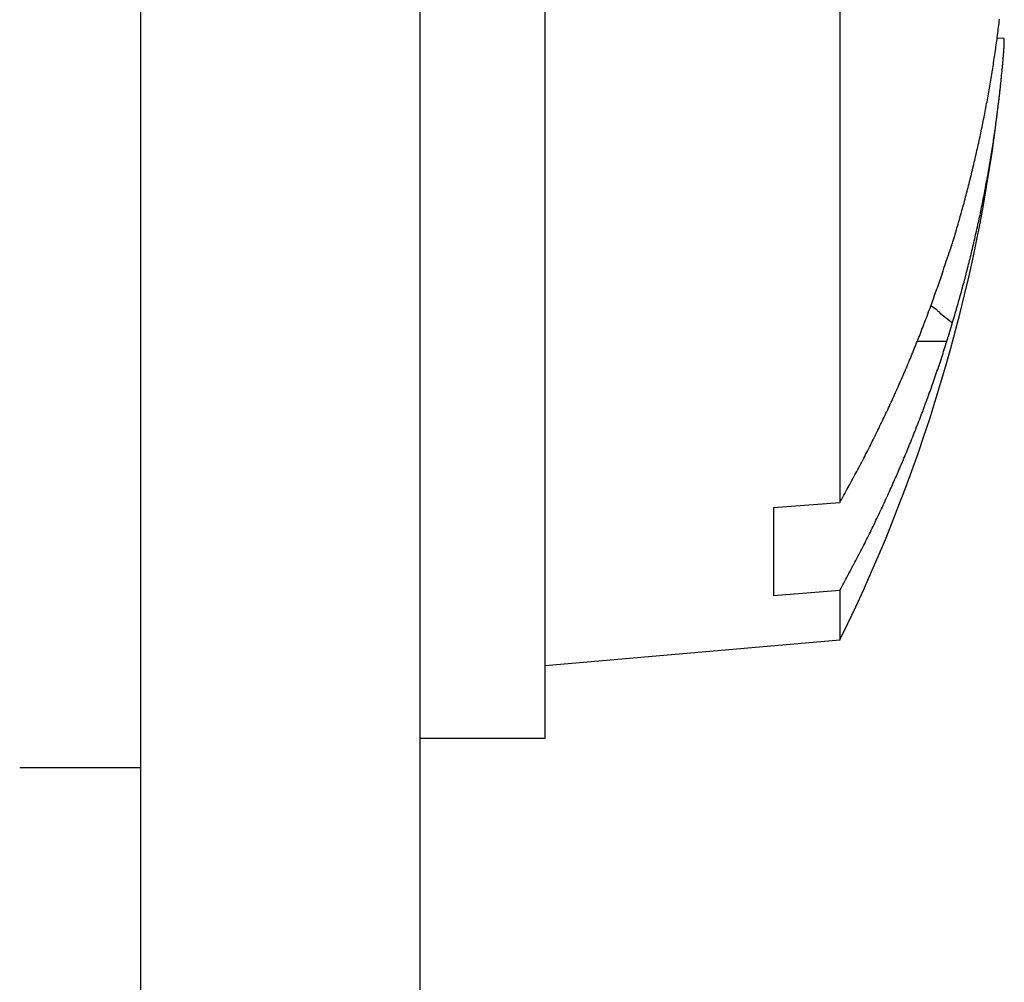
# Model space of a CAD drawing. Extents: x 3.5 to 71.5, y 2.7 to 44.5.
# Drawn here: x 9.7 to 10, y 28.2 to 28.5 of the extents above; entities that cross this region are included whole.
import ezdxf

# ---------------------------------------------------------------- set-up
doc = ezdxf.new("R2010")
doc.units = 0
doc.header["$LTSCALE"] = 4.3
doc.layers.add('VISIBLE__ANSI_', color=7, linetype='CONTINUOUS')

msp = doc.modelspace()

# ---------------------------------------------------------------- linework, layer by layer
at = {"layer": 'VISIBLE__ANSI_'}
for p, q in [((9.73279, 31.51052), (9.73279, 19.51052)), ((9.80679, 19.51052), (9.80679, 31.51052)), ((9.83979, 28.29177), (9.83979, 28.72927)), ((9.91779, 28.70319), (9.91779, 28.35418)), ((9.96125, 28.47688), (9.95943, 28.47704)), ((9.9444, 28.40415), (9.94758, 28.4017)), ((9.94612, 28.3968), (9.93829, 28.3968)), ((9.90029, 28.35284), (9.91779, 28.35418)), ((9.90029, 28.35284), (9.90029, 28.32953)), ((9.91779, 28.3309), (9.90029, 28.32953)), ((9.91779, 28.3309), (9.91779, 28.31784)), ((9.91779, 28.31784), (9.83979, 28.31102)), ((9.83979, 28.29177), (9.80679, 28.29177)), ((9.73279, 28.28402), (9.70079, 28.28402))]:
    msp.add_line(p, q, dxfattribs=at)
for points in [[(9.94758, 28.4227, 0), (9.94774, 28.4232, 0), (9.94789, 28.4237, 0), (9.94804, 28.4242, 0), (9.94819, 28.4247, 0), (9.94835, 28.4252, 0), (9.9485, 28.4258, 0), (9.94865, 28.4263, 0), (9.9488, 28.4268, 0), (9.94894, 28.4273, 0), (9.94909, 28.4278, 0), (9.94924, 28.4283, 0), (9.94938, 28.4288, 0), (9.94953, 28.4293, 0), (9.94967, 28.4298, 0), (9.94982, 28.4304, 0), (9.94996, 28.4309, 0), (9.9501, 28.4314, 0), (9.95024, 28.4319, 0), (9.95038, 28.4324, 0), (9.95052, 28.4329, 0), (9.95066, 28.4334, 0), (9.9508, 28.4339, 0), (9.95093, 28.4344, 0), (9.95107, 28.435, 0), (9.95121, 28.4355, 0), (9.95134, 28.436, 0), (9.95147, 28.4365, 0), (9.95161, 28.437, 0), (9.95174, 28.4375, 0), (9.95187, 28.438, 0), (9.952, 28.4385, 0), (9.95213, 28.4391, 0), (9.95226, 28.4396, 0), (9.95239, 28.4401, 0), (9.95251, 28.4406, 0), (9.95264, 28.4411, 0), (9.95277, 28.4416, 0), (9.95289, 28.4421, 0), (9.95302, 28.4427, 0), (9.95314, 28.4432, 0), (9.95326, 28.4437, 0), (9.95338, 28.4442, 0), (9.9535, 28.4447, 0), (9.95362, 28.4452, 0), (9.95374, 28.4457, 0), (9.95386, 28.4463, 0), (9.95398, 28.4468, 0), (9.95409, 28.4473, 0), (9.95421, 28.4478, 0), (9.95433, 28.4483, 0), (9.95444, 28.4488, 0), (9.95455, 28.4493, 0), (9.95467, 28.4499, 0), (9.95478, 28.4504, 0), (9.95489, 28.4509, 0), (9.955, 28.4514, 0), (9.95511, 28.4519, 0), (9.95522, 28.4524, 0), (9.95532, 28.453, 0), (9.95543, 28.4535, 0), (9.95554, 28.454, 0), (9.95564, 28.4545, 0), (9.95575, 28.455, 0), (9.95585, 28.4555, 0), (9.95595, 28.4561, 0), (9.95606, 28.4566, 0), (9.95616, 28.4571, 0), (9.95626, 28.4576, 0), (9.95636, 28.4581, 0), (9.95646, 28.4586, 0), (9.95655, 28.4592, 0), (9.95665, 28.4597, 0), (9.95675, 28.4602, 0), (9.95684, 28.4607, 0), (9.95694, 28.4612, 0), (9.95703, 28.4617, 0), (9.95712, 28.4623, 0), (9.95722, 28.4628, 0), (9.95731, 28.4633, 0), (9.9574, 28.4638, 0), (9.95749, 28.4643, 0), (9.95758, 28.4648, 0), (9.95767, 28.4654, 0), (9.95775, 28.4659, 0), (9.95784, 28.4664, 0), (9.95792, 28.4669, 0), (9.95801, 28.4674, 0), (9.95809, 28.468, 0), (9.95818, 28.4685, 0), (9.95826, 28.469, 0), (9.95834, 28.4695, 0), (9.95842, 28.47, 0), (9.9585, 28.4705, 0), (9.95858, 28.4711, 0), (9.95866, 28.4716, 0), (9.95874, 28.4721, 0), (9.95881, 28.4726, 0), (9.95889, 28.4731, 0), (9.95896, 28.4737, 0), (9.95904, 28.4742, 0), (9.95911, 28.4747, 0), (9.95918, 28.4752, 0), (9.95926, 28.4757, 0), (9.95933, 28.4763, 0), (9.9594, 28.4768, 0), (9.95947, 28.4773, 0), (9.95953, 28.4778, 0), (9.9596, 28.4783, 0), (9.95967, 28.4789, 0), (9.95973, 28.4794, 0), (9.9598, 28.4799, 0), (9.95986, 28.4804, 0), (9.95993, 28.4809, 0), (9.95999, 28.4814, 0), (9.96005, 28.482, 0)], [(9.96078, 28.4688, 0), (9.96078, 28.4688, 0), (9.96079, 28.4689, 0), (9.96079, 28.469, 0), (9.9608, 28.469, 0), (9.96081, 28.4691, 0), (9.96081, 28.4691, 0), (9.96082, 28.4692, 0), (9.96082, 28.4692, 0), (9.96083, 28.4693, 0), (9.96083, 28.4693, 0), (9.96084, 28.4694, 0), (9.96084, 28.4694, 0), (9.96085, 28.4695, 0), (9.96085, 28.4695, 0), (9.96086, 28.4696, 0), (9.96086, 28.4697, 0), (9.96087, 28.4697, 0), (9.96087, 28.4698, 0), (9.96087, 28.4698, 0), (9.96088, 28.4699, 0), (9.96088, 28.4699, 0), (9.96089, 28.47, 0), (9.96089, 28.47, 0), (9.9609, 28.4701, 0), (9.9609, 28.4701, 0), (9.96091, 28.4702, 0), (9.96091, 28.4702, 0), (9.96092, 28.4703, 0), (9.96092, 28.4703, 0), (9.96093, 28.4704, 0), (9.96093, 28.4704, 0), (9.96094, 28.4705, 0), (9.96094, 28.4706, 0), (9.96095, 28.4706, 0), (9.96095, 28.4707, 0), (9.96096, 28.4707, 0), (9.96096, 28.4708, 0), (9.96096, 28.4708, 0), (9.96097, 28.4709, 0), (9.96097, 28.4709, 0), (9.96098, 28.471, 0), (9.96098, 28.471, 0), (9.96099, 28.4711, 0), (9.96099, 28.4711, 0), (9.961, 28.4712, 0), (9.961, 28.4712, 0), (9.961, 28.4713, 0), (9.96101, 28.4713, 0), (9.96101, 28.4714, 0), (9.96102, 28.4714, 0), (9.96102, 28.4715, 0), (9.96102, 28.4715, 0), (9.96103, 28.4716, 0), (9.96103, 28.4716, 0), (9.96104, 28.4717, 0), (9.96104, 28.4717, 0), (9.96105, 28.4718, 0), (9.96105, 28.4718, 0), (9.96105, 28.4719, 0), (9.96106, 28.4719, 0), (9.96106, 28.472, 0), (9.96107, 28.472, 0), (9.96107, 28.4721, 0), (9.96107, 28.4721, 0), (9.96108, 28.4721, 0), (9.96108, 28.4722, 0), (9.96108, 28.4722, 0), (9.96109, 28.4723, 0), (9.96109, 28.4723, 0), (9.9611, 28.4724, 0), (9.9611, 28.4724, 0), (9.9611, 28.4725, 0), (9.96111, 28.4725, 0), (9.96111, 28.4726, 0), (9.96111, 28.4726, 0), (9.96112, 28.4727, 0), (9.96112, 28.4727, 0), (9.96113, 28.4728, 0), (9.96113, 28.4728, 0), (9.96113, 28.4728, 0), (9.96114, 28.4729, 0), (9.96114, 28.4729, 0), (9.96114, 28.473, 0), (9.96115, 28.473, 0), (9.96115, 28.4731, 0), (9.96115, 28.4731, 0), (9.96116, 28.4731, 0), (9.96116, 28.4732, 0), (9.96116, 28.4732, 0), (9.96116, 28.4733, 0), (9.96117, 28.4733, 0), (9.96117, 28.4734, 0), (9.96117, 28.4734, 0), (9.96118, 28.4734, 0), (9.96118, 28.4735, 0), (9.96118, 28.4735, 0), (9.96119, 28.4736, 0), (9.96119, 28.4736, 0), (9.96119, 28.4737, 0), (9.96119, 28.4737, 0), (9.9612, 28.4737, 0), (9.9612, 28.4738, 0), (9.9612, 28.4738, 0), (9.96121, 28.4738, 0), (9.96121, 28.4739, 0), (9.96121, 28.4739, 0), (9.96121, 28.474, 0), (9.96122, 28.474, 0), (9.96122, 28.474, 0), (9.96122, 28.4741, 0), (9.96122, 28.4741, 0), (9.96123, 28.4742, 0), (9.96123, 28.4742, 0), (9.96123, 28.4742, 0), (9.96123, 28.4743, 0), (9.96124, 28.4743, 0), (9.96124, 28.4743, 0), (9.96124, 28.4744, 0), (9.96124, 28.4744, 0), (9.96124, 28.4744, 0), (9.96125, 28.4745, 0), (9.96125, 28.4745, 0), (9.96125, 28.4746, 0), (9.96125, 28.4746, 0), (9.96125, 28.4746, 0), (9.96126, 28.4747, 0), (9.96126, 28.4747, 0), (9.96126, 28.4747, 0), (9.96126, 28.4748, 0), (9.96126, 28.4748, 0), (9.96127, 28.4748, 0), (9.96127, 28.4749, 0), (9.96127, 28.4749, 0), (9.96127, 28.4749, 0), (9.96127, 28.475, 0), (9.96127, 28.475, 0), (9.96128, 28.475, 0), (9.96128, 28.475, 0), (9.96128, 28.4751, 0), (9.96128, 28.4751, 0), (9.96128, 28.4751, 0), (9.96128, 28.4752, 0), (9.96129, 28.4752, 0), (9.96129, 28.4752, 0), (9.96129, 28.4753, 0), (9.96129, 28.4753, 0), (9.96129, 28.4753, 0), (9.96129, 28.4753, 0), (9.96129, 28.4754, 0), (9.96129, 28.4754, 0), (9.9613, 28.4754, 0), (9.9613, 28.4755, 0), (9.9613, 28.4755, 0), (9.9613, 28.4755, 0), (9.9613, 28.4755, 0), (9.9613, 28.4756, 0), (9.9613, 28.4756, 0), (9.9613, 28.4756, 0), (9.9613, 28.4756, 0), (9.9613, 28.4757, 0), (9.96131, 28.4757, 0), (9.96131, 28.4757, 0), (9.96131, 28.4757, 0), (9.96131, 28.4758, 0), (9.96131, 28.4758, 0), (9.96131, 28.4758, 0), (9.96131, 28.4758, 0), (9.96131, 28.4759, 0), (9.96131, 28.4759, 0), (9.96131, 28.4759, 0), (9.96131, 28.4759, 0), (9.96131, 28.4759, 0), (9.96131, 28.476, 0), (9.96131, 28.476, 0), (9.96131, 28.476, 0), (9.96132, 28.476, 0), (9.96132, 28.476, 0), (9.96132, 28.4761, 0), (9.96132, 28.4761, 0), (9.96132, 28.4761, 0), (9.96132, 28.4761, 0), (9.96132, 28.4761, 0), (9.96132, 28.4762, 0), (9.96132, 28.4762, 0), (9.96132, 28.4762, 0), (9.96132, 28.4762, 0), (9.96132, 28.4762, 0), (9.96132, 28.4763, 0), (9.96132, 28.4763, 0), (9.96132, 28.4763, 0), (9.96132, 28.4763, 0), (9.96132, 28.4763, 0), (9.96132, 28.4763, 0), (9.96132, 28.4764, 0), (9.96132, 28.4764, 0), (9.96132, 28.4764, 0), (9.96132, 28.4764, 0), (9.96132, 28.4764, 0), (9.96132, 28.4764, 0), (9.96132, 28.4765, 0), (9.96131, 28.4765, 0), (9.96131, 28.4765, 0), (9.96131, 28.4765, 0), (9.96131, 28.4765, 0), (9.96131, 28.4765, 0), (9.96131, 28.4765, 0), (9.96131, 28.4765, 0), (9.96131, 28.4766, 0), (9.96131, 28.4766, 0), (9.96131, 28.4766, 0), (9.96131, 28.4766, 0), (9.96131, 28.4766, 0), (9.96131, 28.4766, 0), (9.96131, 28.4766, 0), (9.96131, 28.4766, 0), (9.96131, 28.4767, 0), (9.9613, 28.4767, 0), (9.9613, 28.4767, 0), (9.9613, 28.4767, 0), (9.9613, 28.4767, 0), (9.9613, 28.4767, 0), (9.9613, 28.4767, 0), (9.9613, 28.4767, 0), (9.9613, 28.4767, 0), (9.9613, 28.4767, 0), (9.9613, 28.4768, 0), (9.96129, 28.4768, 0), (9.96129, 28.4768, 0), (9.96129, 28.4768, 0), (9.96129, 28.4768, 0), (9.96129, 28.4768, 0), (9.96129, 28.4768, 0), (9.96129, 28.4768, 0), (9.96128, 28.4768, 0), (9.96128, 28.4768, 0), (9.96128, 28.4768, 0), (9.96128, 28.4768, 0), (9.96128, 28.4768, 0), (9.96128, 28.4768, 0), (9.96128, 28.4768, 0), (9.96127, 28.4768, 0), (9.96127, 28.4769, 0), (9.96127, 28.4769, 0), (9.96127, 28.4769, 0), (9.96127, 28.4769, 0), (9.96126, 28.4769, 0), (9.96126, 28.4769, 0), (9.96126, 28.4769, 0), (9.96126, 28.4769, 0), (9.96126, 28.4769, 0), (9.96126, 28.4769, 0), (9.96125, 28.4769, 0), (9.96125, 28.4769, 0), (9.96125, 28.4769, 0), (9.96125, 28.4769, 0)], [(9.94758, 28.4017, 0), (9.94774, 28.4022, 0), (9.94789, 28.4027, 0), (9.94804, 28.4032, 0), (9.94819, 28.4038, 0), (9.94835, 28.4043, 0), (9.9485, 28.4048, 0), (9.94865, 28.4053, 0), (9.9488, 28.4058, 0), (9.94894, 28.4063, 0), (9.94909, 28.4068, 0), (9.94924, 28.4074, 0), (9.94938, 28.4079, 0), (9.94953, 28.4084, 0), (9.94967, 28.4089, 0), (9.94982, 28.4094, 0), (9.94996, 28.4099, 0), (9.9501, 28.4104, 0), (9.95024, 28.411, 0), (9.95038, 28.4115, 0), (9.95052, 28.412, 0), (9.95066, 28.4125, 0), (9.9508, 28.413, 0), (9.95093, 28.4135, 0), (9.95107, 28.4141, 0), (9.95121, 28.4146, 0), (9.95134, 28.4151, 0), (9.95147, 28.4156, 0), (9.95161, 28.4161, 0), (9.95174, 28.4167, 0), (9.95187, 28.4172, 0), (9.952, 28.4177, 0), (9.95213, 28.4182, 0), (9.95226, 28.4187, 0), (9.95239, 28.4193, 0), (9.95251, 28.4198, 0), (9.95264, 28.4203, 0), (9.95277, 28.4208, 0), (9.95289, 28.4213, 0), (9.95302, 28.4219, 0), (9.95314, 28.4224, 0), (9.95326, 28.4229, 0), (9.95338, 28.4234, 0), (9.9535, 28.4239, 0), (9.95362, 28.4245, 0), (9.95374, 28.425, 0), (9.95386, 28.4255, 0), (9.95398, 28.426, 0), (9.95409, 28.4265, 0), (9.95421, 28.4271, 0), (9.95433, 28.4276, 0), (9.95444, 28.4281, 0), (9.95455, 28.4286, 0), (9.95467, 28.4292, 0), (9.95478, 28.4297, 0), (9.95489, 28.4302, 0), (9.955, 28.4307, 0), (9.95511, 28.4312, 0), (9.95522, 28.4318, 0), (9.95532, 28.4323, 0), (9.95543, 28.4328, 0), (9.95554, 28.4333, 0), (9.95564, 28.4339, 0), (9.95575, 28.4344, 0), (9.95585, 28.4349, 0), (9.95595, 28.4354, 0), (9.95606, 28.436, 0), (9.95616, 28.4365, 0), (9.95626, 28.437, 0), (9.95636, 28.4375, 0), (9.95646, 28.4381, 0), (9.95655, 28.4386, 0), (9.95665, 28.4391, 0), (9.95675, 28.4396, 0), (9.95684, 28.4402, 0), (9.95694, 28.4407, 0), (9.95703, 28.4412, 0), (9.95712, 28.4418, 0), (9.95722, 28.4423, 0), (9.95731, 28.4428, 0), (9.9574, 28.4433, 0), (9.95749, 28.4439, 0), (9.95758, 28.4444, 0), (9.95767, 28.4449, 0), (9.95775, 28.4454, 0), (9.95784, 28.446, 0), (9.95792, 28.4465, 0), (9.95801, 28.447, 0), (9.95809, 28.4476, 0), (9.95818, 28.4481, 0), (9.95826, 28.4486, 0), (9.95834, 28.4491, 0), (9.95842, 28.4497, 0), (9.9585, 28.4502, 0), (9.95858, 28.4507, 0), (9.95866, 28.4513, 0), (9.95874, 28.4518, 0), (9.95881, 28.4523, 0), (9.95889, 28.4528, 0), (9.95896, 28.4534, 0), (9.95904, 28.4539, 0), (9.95911, 28.4544, 0), (9.95918, 28.455, 0), (9.95926, 28.4555, 0), (9.95933, 28.456, 0), (9.9594, 28.4566, 0), (9.95947, 28.4571, 0), (9.95953, 28.4576, 0), (9.9596, 28.4582, 0), (9.95967, 28.4587, 0), (9.95973, 28.4592, 0), (9.9598, 28.4597, 0), (9.95986, 28.4603, 0), (9.95993, 28.4608, 0), (9.95999, 28.4613, 0), (9.96005, 28.4619, 0), (9.96011, 28.4624, 0), (9.96017, 28.4629, 0), (9.96023, 28.4635, 0), (9.96029, 28.464, 0), (9.96035, 28.4645, 0), (9.9604, 28.4651, 0), (9.96046, 28.4656, 0), (9.96052, 28.4661, 0), (9.96057, 28.4667, 0), (9.96062, 28.4672, 0), (9.96068, 28.4677, 0), (9.96073, 28.4683, 0), (9.96078, 28.4688, 0)], [(9.94612, 28.4185, 0), (9.94614, 28.4185, 0), (9.94615, 28.4185, 0), (9.94616, 28.4186, 0), (9.94617, 28.4186, 0), (9.94618, 28.4186, 0), (9.94619, 28.4187, 0), (9.9462, 28.4187, 0), (9.94622, 28.4187, 0), (9.94623, 28.4188, 0), (9.94624, 28.4188, 0), (9.94625, 28.4188, 0), (9.94626, 28.4189, 0), (9.94627, 28.4189, 0), (9.94629, 28.4189, 0), (9.9463, 28.419, 0), (9.94631, 28.419, 0), (9.94632, 28.419, 0), (9.94633, 28.4191, 0), (9.94634, 28.4191, 0), (9.94636, 28.4191, 0), (9.94637, 28.4192, 0), (9.94638, 28.4192, 0), (9.94639, 28.4192, 0), (9.9464, 28.4193, 0), (9.94641, 28.4193, 0), (9.94642, 28.4193, 0), (9.94644, 28.4194, 0), (9.94645, 28.4194, 0), (9.94646, 28.4194, 0), (9.94647, 28.4195, 0), (9.94648, 28.4195, 0), (9.94649, 28.4195, 0), (9.94651, 28.4196, 0), (9.94652, 28.4196, 0), (9.94653, 28.4196, 0), (9.94654, 28.4197, 0), (9.94655, 28.4197, 0), (9.94656, 28.4197, 0), (9.94657, 28.4198, 0), (9.94659, 28.4198, 0), (9.9466, 28.4198, 0), (9.94661, 28.4199, 0), (9.94662, 28.4199, 0), (9.94663, 28.4199, 0), (9.94664, 28.42, 0), (9.94665, 28.42, 0), (9.94667, 28.42, 0), (9.94668, 28.4201, 0), (9.94669, 28.4201, 0), (9.9467, 28.4201, 0), (9.94671, 28.4202, 0), (9.94672, 28.4202, 0), (9.94673, 28.4202, 0), (9.94675, 28.4203, 0), (9.94676, 28.4203, 0), (9.94677, 28.4203, 0), (9.94678, 28.4204, 0), (9.94679, 28.4204, 0), (9.9468, 28.4204, 0), (9.94681, 28.4205, 0), (9.94683, 28.4205, 0), (9.94684, 28.4205, 0), (9.94685, 28.4206, 0), (9.94686, 28.4206, 0), (9.94687, 28.4206, 0), (9.94688, 28.4207, 0), (9.94689, 28.4207, 0), (9.94691, 28.4207, 0), (9.94692, 28.4208, 0), (9.94693, 28.4208, 0), (9.94694, 28.4208, 0), (9.94695, 28.4209, 0), (9.94696, 28.4209, 0), (9.94697, 28.4209, 0), (9.94699, 28.4209, 0), (9.947, 28.421, 0), (9.94701, 28.421, 0), (9.94702, 28.421, 0), (9.94703, 28.4211, 0), (9.94704, 28.4211, 0), (9.94705, 28.4211, 0), (9.94706, 28.4212, 0), (9.94708, 28.4212, 0), (9.94709, 28.4212, 0), (9.9471, 28.4213, 0), (9.94711, 28.4213, 0), (9.94712, 28.4213, 0), (9.94713, 28.4214, 0), (9.94714, 28.4214, 0), (9.94715, 28.4214, 0), (9.94717, 28.4215, 0), (9.94718, 28.4215, 0), (9.94719, 28.4215, 0), (9.9472, 28.4216, 0), (9.94721, 28.4216, 0), (9.94722, 28.4216, 0), (9.94723, 28.4217, 0), (9.94724, 28.4217, 0), (9.94726, 28.4217, 0), (9.94727, 28.4218, 0), (9.94728, 28.4218, 0), (9.94729, 28.4218, 0), (9.9473, 28.4219, 0), (9.94731, 28.4219, 0), (9.94732, 28.4219, 0), (9.94733, 28.422, 0), (9.94735, 28.422, 0), (9.94736, 28.422, 0), (9.94737, 28.4221, 0), (9.94738, 28.4221, 0), (9.94739, 28.4221, 0), (9.9474, 28.4222, 0), (9.94741, 28.4222, 0), (9.94742, 28.4222, 0), (9.94744, 28.4223, 0), (9.94745, 28.4223, 0), (9.94746, 28.4223, 0), (9.94747, 28.4224, 0), (9.94748, 28.4224, 0), (9.94749, 28.4224, 0), (9.9475, 28.4225, 0), (9.94751, 28.4225, 0), (9.94752, 28.4225, 0), (9.94754, 28.4226, 0), (9.94755, 28.4226, 0), (9.94756, 28.4226, 0), (9.94757, 28.4227, 0), (9.94758, 28.4227, 0)], [(9.91779, 28.3542, 0), (9.91806, 28.3547, 0), (9.91833, 28.3551, 0), (9.9186, 28.3556, 0), (9.91888, 28.3561, 0), (9.91915, 28.3566, 0), (9.91941, 28.3571, 0), (9.91968, 28.3576, 0), (9.91995, 28.3581, 0), (9.92022, 28.3585, 0), (9.92048, 28.359, 0), (9.92075, 28.3595, 0), (9.92101, 28.36, 0), (9.92128, 28.3605, 0), (9.92154, 28.361, 0), (9.9218, 28.3615, 0), (9.92206, 28.362, 0), (9.92232, 28.3624, 0), (9.92258, 28.3629, 0), (9.92284, 28.3634, 0), (9.9231, 28.3639, 0), (9.92336, 28.3644, 0), (9.92361, 28.3649, 0), (9.92387, 28.3654, 0), (9.92412, 28.3659, 0), (9.92438, 28.3664, 0), (9.92463, 28.3669, 0), (9.92488, 28.3673, 0), (9.92514, 28.3678, 0), (9.92539, 28.3683, 0), (9.92564, 28.3688, 0), (9.92589, 28.3693, 0), (9.92613, 28.3698, 0), (9.92638, 28.3703, 0), (9.92663, 28.3708, 0), (9.92687, 28.3713, 0), (9.92712, 28.3718, 0), (9.92736, 28.3723, 0), (9.92761, 28.3728, 0), (9.92785, 28.3733, 0), (9.92809, 28.3738, 0), (9.92833, 28.3743, 0), (9.92857, 28.3748, 0), (9.92881, 28.3753, 0), (9.92905, 28.3758, 0), (9.92929, 28.3763, 0), (9.92953, 28.3768, 0), (9.92976, 28.3773, 0), (9.93, 28.3778, 0), (9.93023, 28.3782, 0), (9.93046, 28.3787, 0), (9.9307, 28.3792, 0), (9.93093, 28.3797, 0), (9.93116, 28.3802, 0), (9.93139, 28.3807, 0), (9.93162, 28.3812, 0), (9.93185, 28.3817, 0), (9.93208, 28.3822, 0), (9.9323, 28.3827, 0), (9.93253, 28.3833, 0), (9.93276, 28.3838, 0), (9.93298, 28.3843, 0), (9.9332, 28.3848, 0), (9.93343, 28.3853, 0), (9.93365, 28.3858, 0), (9.93387, 28.3863, 0), (9.93409, 28.3868, 0), (9.93431, 28.3873, 0), (9.93453, 28.3878, 0), (9.93475, 28.3883, 0), (9.93496, 28.3888, 0), (9.93518, 28.3893, 0), (9.9354, 28.3898, 0), (9.93561, 28.3903, 0), (9.93582, 28.3908, 0), (9.93604, 28.3913, 0), (9.93625, 28.3918, 0), (9.93646, 28.3923, 0), (9.93667, 28.3928, 0), (9.93688, 28.3933, 0), (9.93709, 28.3938, 0), (9.9373, 28.3944, 0), (9.9375, 28.3949, 0), (9.93771, 28.3954, 0), (9.93792, 28.3959, 0), (9.93812, 28.3964, 0), (9.93833, 28.3969, 0), (9.93853, 28.3974, 0), (9.93873, 28.3979, 0), (9.93893, 28.3984, 0), (9.93913, 28.3989, 0), (9.93933, 28.3994, 0), (9.93953, 28.4, 0), (9.93973, 28.4005, 0), (9.93993, 28.401, 0), (9.94012, 28.4015, 0), (9.94032, 28.402, 0), (9.94051, 28.4025, 0), (9.94071, 28.403, 0), (9.9409, 28.4035, 0), (9.94109, 28.404, 0), (9.94128, 28.4046, 0), (9.94147, 28.4051, 0), (9.94166, 28.4056, 0), (9.94185, 28.4061, 0), (9.94204, 28.4066, 0), (9.94222, 28.4071, 0), (9.94241, 28.4076, 0), (9.9426, 28.4081, 0), (9.94278, 28.4087, 0), (9.94296, 28.4092, 0), (9.94315, 28.4097, 0), (9.94333, 28.4102, 0), (9.94351, 28.4107, 0), (9.94369, 28.4112, 0), (9.94387, 28.4118, 0), (9.94405, 28.4123, 0), (9.94423, 28.4128, 0), (9.9444, 28.4133, 0), (9.94458, 28.4138, 0), (9.94475, 28.4143, 0), (9.94493, 28.4149, 0), (9.9451, 28.4154, 0), (9.94527, 28.4159, 0), (9.94545, 28.4164, 0), (9.94562, 28.4169, 0), (9.94579, 28.4174, 0), (9.94596, 28.418, 0), (9.94612, 28.4185, 0)], [(9.94191, 28.4063, 0), (9.94193, 28.4063, 0), (9.94194, 28.4062, 0), (9.94196, 28.4062, 0), (9.94197, 28.4062, 0), (9.94199, 28.4062, 0), (9.942, 28.4062, 0), (9.94202, 28.4062, 0), (9.94203, 28.4062, 0), (9.94205, 28.4062, 0), (9.94206, 28.4062, 0), (9.94208, 28.4062, 0), (9.94209, 28.4062, 0), (9.94211, 28.4061, 0), (9.94213, 28.4061, 0), (9.94214, 28.4061, 0), (9.94216, 28.4061, 0), (9.94217, 28.4061, 0), (9.94219, 28.4061, 0), (9.9422, 28.4061, 0), (9.94222, 28.4061, 0), (9.94223, 28.4061, 0), (9.94225, 28.4061, 0), (9.94226, 28.406, 0), (9.94228, 28.406, 0), (9.94229, 28.406, 0), (9.94231, 28.406, 0), (9.94232, 28.406, 0), (9.94234, 28.406, 0), (9.94235, 28.406, 0), (9.94237, 28.406, 0), (9.94238, 28.406, 0), (9.9424, 28.406, 0), (9.94241, 28.4059, 0), (9.94243, 28.4059, 0), (9.94244, 28.4059, 0), (9.94245, 28.4059, 0), (9.94247, 28.4059, 0), (9.94248, 28.4059, 0), (9.9425, 28.4059, 0), (9.94251, 28.4059, 0), (9.94253, 28.4059, 0), (9.94254, 28.4059, 0), (9.94256, 28.4058, 0), (9.94257, 28.4058, 0), (9.94259, 28.4058, 0), (9.9426, 28.4058, 0), (9.94262, 28.4058, 0), (9.94263, 28.4058, 0), (9.94264, 28.4058, 0), (9.94266, 28.4058, 0), (9.94267, 28.4058, 0), (9.94269, 28.4058, 0), (9.9427, 28.4057, 0), (9.94272, 28.4057, 0), (9.94273, 28.4057, 0), (9.94274, 28.4057, 0), (9.94276, 28.4057, 0), (9.94277, 28.4057, 0), (9.94279, 28.4057, 0), (9.9428, 28.4057, 0), (9.94282, 28.4057, 0), (9.94283, 28.4057, 0), (9.94284, 28.4056, 0), (9.94286, 28.4056, 0), (9.94287, 28.4056, 0), (9.94289, 28.4056, 0), (9.9429, 28.4056, 0), (9.94291, 28.4056, 0), (9.94293, 28.4056, 0), (9.94294, 28.4056, 0), (9.94295, 28.4056, 0), (9.94297, 28.4055, 0), (9.94298, 28.4055, 0), (9.943, 28.4055, 0), (9.94301, 28.4055, 0), (9.94302, 28.4055, 0), (9.94304, 28.4055, 0), (9.94305, 28.4055, 0), (9.94306, 28.4055, 0), (9.94308, 28.4055, 0), (9.94309, 28.4055, 0), (9.9431, 28.4054, 0), (9.94312, 28.4054, 0), (9.94313, 28.4054, 0), (9.94314, 28.4054, 0), (9.94316, 28.4054, 0), (9.94317, 28.4054, 0), (9.94318, 28.4054, 0), (9.9432, 28.4054, 0), (9.94321, 28.4054, 0), (9.94322, 28.4053, 0), (9.94324, 28.4053, 0), (9.94325, 28.4053, 0), (9.94326, 28.4053, 0), (9.94327, 28.4053, 0), (9.94329, 28.4053, 0), (9.9433, 28.4053, 0), (9.94331, 28.4053, 0), (9.94333, 28.4053, 0), (9.94334, 28.4052, 0), (9.94335, 28.4052, 0), (9.94336, 28.4052, 0), (9.94338, 28.4052, 0), (9.94339, 28.4052, 0), (9.9434, 28.4052, 0), (9.94341, 28.4052, 0), (9.94343, 28.4052, 0), (9.94344, 28.4052, 0), (9.94345, 28.4051, 0), (9.94346, 28.4051, 0), (9.94348, 28.4051, 0), (9.94349, 28.4051, 0), (9.9435, 28.4051, 0), (9.94351, 28.4051, 0), (9.94352, 28.4051, 0), (9.94354, 28.4051, 0), (9.94355, 28.4051, 0), (9.94356, 28.405, 0), (9.94357, 28.405, 0), (9.94358, 28.405, 0), (9.9436, 28.405, 0), (9.94361, 28.405, 0), (9.94362, 28.405, 0), (9.94363, 28.405, 0), (9.94364, 28.405, 0), (9.94366, 28.405, 0), (9.94367, 28.4049, 0), (9.94368, 28.4049, 0), (9.94369, 28.4049, 0), (9.9437, 28.4049, 0), (9.94371, 28.4049, 0), (9.94373, 28.4049, 0), (9.94374, 28.4049, 0), (9.94375, 28.4049, 0), (9.94376, 28.4049, 0), (9.94377, 28.4048, 0), (9.94379, 28.4048, 0), (9.9438, 28.4048, 0), (9.94381, 28.4048, 0), (9.94382, 28.4048, 0), (9.94383, 28.4048, 0), (9.94384, 28.4048, 0), (9.94386, 28.4048, 0), (9.94387, 28.4047, 0), (9.94388, 28.4047, 0), (9.94389, 28.4047, 0), (9.9439, 28.4047, 0), (9.94391, 28.4047, 0), (9.94393, 28.4047, 0), (9.94394, 28.4047, 0), (9.94395, 28.4047, 0), (9.94396, 28.4047, 0), (9.94397, 28.4046, 0), (9.94398, 28.4046, 0), (9.944, 28.4046, 0), (9.94401, 28.4046, 0), (9.94402, 28.4046, 0), (9.94403, 28.4046, 0), (9.94404, 28.4046, 0), (9.94405, 28.4046, 0), (9.94407, 28.4045, 0), (9.94408, 28.4045, 0), (9.94409, 28.4045, 0), (9.9441, 28.4045, 0), (9.94411, 28.4045, 0), (9.94412, 28.4045, 0), (9.94413, 28.4045, 0), (9.94415, 28.4045, 0), (9.94416, 28.4044, 0), (9.94417, 28.4044, 0), (9.94418, 28.4044, 0), (9.94419, 28.4044, 0), (9.9442, 28.4044, 0), (9.94421, 28.4044, 0), (9.94423, 28.4044, 0), (9.94424, 28.4044, 0), (9.94425, 28.4043, 0), (9.94426, 28.4043, 0), (9.94427, 28.4043, 0), (9.94428, 28.4043, 0), (9.94429, 28.4043, 0), (9.9443, 28.4043, 0), (9.94432, 28.4043, 0), (9.94433, 28.4042, 0), (9.94434, 28.4042, 0), (9.94435, 28.4042, 0), (9.94436, 28.4042, 0), (9.94437, 28.4042, 0), (9.94438, 28.4042, 0), (9.94439, 28.4042, 0), (9.9444, 28.4042, 0)], [(9.94612, 28.3968, 0), (9.94614, 28.3968, 0), (9.94615, 28.3969, 0), (9.94616, 28.3969, 0), (9.94617, 28.3969, 0), (9.94618, 28.397, 0), (9.94619, 28.397, 0), (9.9462, 28.3971, 0), (9.94622, 28.3971, 0), (9.94623, 28.3971, 0), (9.94624, 28.3972, 0), (9.94625, 28.3972, 0), (9.94626, 28.3973, 0), (9.94627, 28.3973, 0), (9.94629, 28.3973, 0), (9.9463, 28.3974, 0), (9.94631, 28.3974, 0), (9.94632, 28.3974, 0), (9.94633, 28.3975, 0), (9.94634, 28.3975, 0), (9.94636, 28.3976, 0), (9.94637, 28.3976, 0), (9.94638, 28.3976, 0), (9.94639, 28.3977, 0), (9.9464, 28.3977, 0), (9.94641, 28.3978, 0), (9.94642, 28.3978, 0), (9.94644, 28.3978, 0), (9.94645, 28.3979, 0), (9.94646, 28.3979, 0), (9.94647, 28.3979, 0), (9.94648, 28.398, 0), (9.94649, 28.398, 0), (9.94651, 28.3981, 0), (9.94652, 28.3981, 0), (9.94653, 28.3981, 0), (9.94654, 28.3982, 0), (9.94655, 28.3982, 0), (9.94656, 28.3983, 0), (9.94657, 28.3983, 0), (9.94659, 28.3983, 0), (9.9466, 28.3984, 0), (9.94661, 28.3984, 0), (9.94662, 28.3984, 0), (9.94663, 28.3985, 0), (9.94664, 28.3985, 0), (9.94665, 28.3986, 0), (9.94667, 28.3986, 0), (9.94668, 28.3986, 0), (9.94669, 28.3987, 0), (9.9467, 28.3987, 0), (9.94671, 28.3987, 0), (9.94672, 28.3988, 0), (9.94673, 28.3988, 0), (9.94675, 28.3989, 0), (9.94676, 28.3989, 0), (9.94677, 28.3989, 0), (9.94678, 28.399, 0), (9.94679, 28.399, 0), (9.9468, 28.3991, 0), (9.94681, 28.3991, 0), (9.94683, 28.3991, 0), (9.94684, 28.3992, 0), (9.94685, 28.3992, 0), (9.94686, 28.3992, 0), (9.94687, 28.3993, 0), (9.94688, 28.3993, 0), (9.94689, 28.3994, 0), (9.94691, 28.3994, 0), (9.94692, 28.3994, 0), (9.94693, 28.3995, 0), (9.94694, 28.3995, 0), (9.94695, 28.3996, 0), (9.94696, 28.3996, 0), (9.94697, 28.3996, 0), (9.94699, 28.3997, 0), (9.947, 28.3997, 0), (9.94701, 28.3997, 0), (9.94702, 28.3998, 0), (9.94703, 28.3998, 0), (9.94704, 28.3999, 0), (9.94705, 28.3999, 0), (9.94706, 28.3999, 0), (9.94708, 28.4, 0), (9.94709, 28.4, 0), (9.9471, 28.4001, 0), (9.94711, 28.4001, 0), (9.94712, 28.4001, 0), (9.94713, 28.4002, 0), (9.94714, 28.4002, 0), (9.94715, 28.4002, 0), (9.94717, 28.4003, 0), (9.94718, 28.4003, 0), (9.94719, 28.4004, 0), (9.9472, 28.4004, 0), (9.94721, 28.4004, 0), (9.94722, 28.4005, 0), (9.94723, 28.4005, 0), (9.94724, 28.4006, 0), (9.94726, 28.4006, 0), (9.94727, 28.4006, 0), (9.94728, 28.4007, 0), (9.94729, 28.4007, 0), (9.9473, 28.4007, 0), (9.94731, 28.4008, 0), (9.94732, 28.4008, 0), (9.94733, 28.4009, 0), (9.94735, 28.4009, 0), (9.94736, 28.4009, 0), (9.94737, 28.401, 0), (9.94738, 28.401, 0), (9.94739, 28.401, 0), (9.9474, 28.4011, 0), (9.94741, 28.4011, 0), (9.94742, 28.4012, 0), (9.94744, 28.4012, 0), (9.94745, 28.4012, 0), (9.94746, 28.4013, 0), (9.94747, 28.4013, 0), (9.94748, 28.4014, 0), (9.94749, 28.4014, 0), (9.9475, 28.4014, 0), (9.94751, 28.4015, 0), (9.94752, 28.4015, 0), (9.94754, 28.4015, 0), (9.94755, 28.4016, 0), (9.94756, 28.4016, 0), (9.94757, 28.4017, 0), (9.94758, 28.4017, 0)], [(9.91779, 28.3309, 0), (9.91806, 28.3314, 0), (9.91833, 28.3319, 0), (9.9186, 28.3324, 0), (9.91888, 28.3329, 0), (9.91915, 28.3334, 0), (9.91941, 28.3339, 0), (9.91968, 28.3344, 0), (9.91995, 28.3349, 0), (9.92022, 28.3354, 0), (9.92048, 28.3359, 0), (9.92075, 28.3364, 0), (9.92101, 28.3369, 0), (9.92128, 28.3374, 0), (9.92154, 28.3379, 0), (9.9218, 28.3384, 0), (9.92206, 28.3389, 0), (9.92232, 28.3394, 0), (9.92258, 28.3399, 0), (9.92284, 28.3404, 0), (9.9231, 28.3409, 0), (9.92336, 28.3414, 0), (9.92361, 28.3419, 0), (9.92387, 28.3424, 0), (9.92412, 28.3429, 0), (9.92438, 28.3434, 0), (9.92463, 28.3439, 0), (9.92488, 28.3444, 0), (9.92514, 28.3449, 0), (9.92539, 28.3454, 0), (9.92564, 28.3459, 0), (9.92589, 28.3464, 0), (9.92613, 28.3469, 0), (9.92638, 28.3474, 0), (9.92663, 28.3479, 0), (9.92687, 28.3484, 0), (9.92712, 28.349, 0), (9.92736, 28.3495, 0), (9.92761, 28.35, 0), (9.92785, 28.3505, 0), (9.92809, 28.351, 0), (9.92833, 28.3515, 0), (9.92857, 28.352, 0), (9.92881, 28.3525, 0), (9.92905, 28.353, 0), (9.92929, 28.3535, 0), (9.92953, 28.354, 0), (9.92976, 28.3546, 0), (9.93, 28.3551, 0), (9.93023, 28.3556, 0), (9.93046, 28.3561, 0), (9.9307, 28.3566, 0), (9.93093, 28.3571, 0), (9.93116, 28.3576, 0), (9.93139, 28.3581, 0), (9.93162, 28.3586, 0), (9.93185, 28.3592, 0), (9.93208, 28.3597, 0), (9.9323, 28.3602, 0), (9.93253, 28.3607, 0), (9.93276, 28.3612, 0), (9.93298, 28.3617, 0), (9.9332, 28.3622, 0), (9.93343, 28.3628, 0), (9.93365, 28.3633, 0), (9.93387, 28.3638, 0), (9.93409, 28.3643, 0), (9.93431, 28.3648, 0), (9.93453, 28.3653, 0), (9.93475, 28.3659, 0), (9.93496, 28.3664, 0), (9.93518, 28.3669, 0), (9.9354, 28.3674, 0), (9.93561, 28.3679, 0), (9.93582, 28.3684, 0), (9.93604, 28.369, 0), (9.93625, 28.3695, 0), (9.93646, 28.37, 0), (9.93667, 28.3705, 0), (9.93688, 28.371, 0), (9.93709, 28.3716, 0), (9.9373, 28.3721, 0), (9.9375, 28.3726, 0), (9.93771, 28.3731, 0), (9.93792, 28.3736, 0), (9.93812, 28.3742, 0), (9.93833, 28.3747, 0), (9.93853, 28.3752, 0), (9.93873, 28.3757, 0), (9.93893, 28.3762, 0), (9.93913, 28.3768, 0), (9.93933, 28.3773, 0), (9.93953, 28.3778, 0), (9.93973, 28.3783, 0), (9.93993, 28.3789, 0), (9.94012, 28.3794, 0), (9.94032, 28.3799, 0), (9.94051, 28.3804, 0), (9.94071, 28.381, 0), (9.9409, 28.3815, 0), (9.94109, 28.382, 0), (9.94128, 28.3825, 0), (9.94147, 28.3831, 0), (9.94166, 28.3836, 0), (9.94185, 28.3841, 0), (9.94204, 28.3846, 0), (9.94222, 28.3852, 0), (9.94241, 28.3857, 0), (9.9426, 28.3862, 0), (9.94278, 28.3867, 0), (9.94296, 28.3873, 0), (9.94315, 28.3878, 0), (9.94333, 28.3883, 0), (9.94351, 28.3889, 0), (9.94369, 28.3894, 0), (9.94387, 28.3899, 0), (9.94405, 28.3904, 0), (9.94423, 28.391, 0), (9.9444, 28.3915, 0), (9.94458, 28.392, 0), (9.94475, 28.3926, 0), (9.94493, 28.3931, 0), (9.9451, 28.3936, 0), (9.94527, 28.3941, 0), (9.94545, 28.3947, 0), (9.94562, 28.3952, 0), (9.94579, 28.3957, 0), (9.94596, 28.3963, 0), (9.94612, 28.3968, 0)]]:
    msp.add_polyline3d(points, dxfattribs=at)
msp.add_arc((9.5278, 28.51052), 0.43499, 333.7081, 354.2049, dxfattribs=at)

doc.saveas('drawing.dxf')
